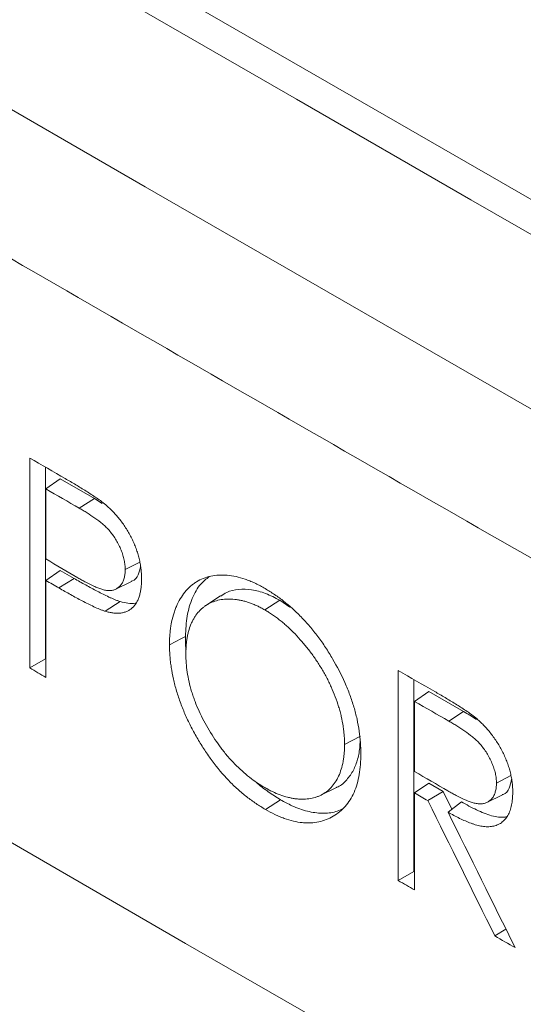
# Model space of a CAD drawing. Units: millimetres. Extents: x 0 to 420, y 0 to 297.
# Drawn here: x 94 to 117, y 58 to 104 of the extents above; entities that cross this region are included whole.
import ezdxf

# ---------------------------------------------------------------- set-up
doc = ezdxf.new("R2010")
doc.units = ezdxf.units.MM

msp = doc.modelspace()

# ---------------------------------------------------------------- linework, layer by layer
at = {"color": 7, "linetype": 'Continuous', "lineweight": 18}
for p, q in [((94.3576, 73.7632), (94.3576, 83.561)), ((95.0964, 74.1896), (95.0964, 83.1335)), ((95.7837, 82.5863), (95.1176, 82.1167)), ((97.3727, 81.6691), (95.7837, 82.5863)), ((95.1176, 82.1167), (95.1176, 78.8501)), ((97.7423, 81.4316), (97.3727, 81.6691)), ((99.4923, 78.7049), (98.8132, 78.352)), ((95.7837, 78.3152), (95.1176, 77.8456)), ((96.4276, 77.9435), (95.7837, 78.3152)), ((95.1176, 77.8456), (95.1176, 73.3232)), ((98.3694, 77.4382), (99.1017, 77.8005)), ((98.5794, 76.8611), (97.8823, 76.4072)), ((103.2594, 77.1337), (102.5794, 76.6807)), ((106.0297, 76.9228), (105.3239, 76.4726)), ((106.5002, 76.605), (106.0297, 76.9228)), ((95.0964, 74.1896), (94.3576, 73.7632)), ((95.1176, 74.1774), (95.0964, 74.1896)), ((111.5503, 63.8433), (111.5503, 73.6407)), ((112.2845, 64.2671), (112.2845, 73.2184)), ((112.9719, 72.6638), (112.3123, 72.1988)), ((114.5999, 71.724), (112.9719, 72.6638)), ((112.3123, 72.1988), (112.3123, 68.9313)), ((109.7824, 70.5739), (109.0438, 70.19)), ((116.8062, 68.7422), (116.1307, 68.3911)), ((107.942, 67.827), (108.6743, 68.1893)), ((112.9719, 68.3927), (112.3123, 67.9277)), ((113.6455, 68.0038), (112.9719, 68.3927)), ((106.0603, 67.6091), (105.3545, 67.1589)), ((112.3123, 67.9277), (112.3123, 63.4053)), ((113.6455, 68.0038), (112.9332, 67.5708)), ((114.0561, 67.1713), (113.6455, 68.0038)), ((115.6878, 67.4848), (116.4095, 67.8418)), ((114.4932, 67.5134), (113.8751, 67.0296)), ((112.2845, 64.2671), (111.5503, 63.8433)), ((112.3123, 64.2511), (112.2845, 64.2671)), ((116.5767, 61.5686), (116.0585, 61.2536))]:
    msp.add_line(p, q, dxfattribs=at)
at = {"color": 8, "linetype": 'Continuous', "lineweight": 18}
for p, q in [((97.3727, 81.6691), (96.668, 81.2196)), ((96.4276, 77.9435), (95.7239, 77.4947)), ((114.5999, 71.724), (113.9074, 71.2823))]:
    msp.add_line(p, q, dxfattribs=at)
at = {"color": 7, "linetype": 'Continuous', "lineweight": 18, "flags": 128}
for points in [[(29.5107, 137.3158), (46.9758, 126.9888), (64.502, 116.6964), (82.0892, 106.4386), (99.7371, 96.2158), (117.4455, 86.0278), (135.2143, 75.875), (153.0433, 65.7573), (170.9321, 55.675)], [(140.8519, 82.3961), (132.6729, 87.0659), (124.5067, 91.7431), (116.3533, 96.4277), (108.2127, 101.1198), (100.0849, 105.8193), (91.97, 110.5262), (83.8679, 115.2405), (75.7788, 119.9621)], [(139.4377, 81.5797), (131.2587, 86.2494), (123.0925, 90.9267), (114.9391, 95.6113), (106.7984, 100.3034), (98.6707, 105.0029), (90.5558, 109.7098), (82.4537, 114.4241), (74.3646, 119.1457)], [(36.4489, 99.0132), (52.6634, 89.4421), (68.9305, 79.9008), (85.2501, 70.3894), (101.622, 60.9079), (118.046, 51.4566), (134.5219, 42.0354), (151.0496, 32.6445), (166.4236, 23.9625)], [(101.6235, 75.2351), (101.4003, 75.119), (101.177, 75.0029), (100.8794, 74.8481)]]:
    msp.add_lwpolyline(points, dxfattribs=at)
at = {"color": 7, "linetype": 'Continuous', "lineweight": 18}
for centre, major_axis, ratio, start_param, end_param in [((5261.6166, 2745.8671), (7295.2803, -314.8398), 0.546315, 3.9491511, 3.9494735), ((5261.6166, 3369.4109), (7294.2256, 349.5576), 0.6066673, 3.896661, 3.8969618), ((5261.6166, 2741.4764), (7294.0393, -394.7813), 0.5531693, 3.9556565, 3.9559445), ((5261.6166, 3365.1397), (7294.2256, 349.5576), 0.6066673, 3.896661, 3.8967786), ((5261.6166, 3360.6173), (7294.2256, 349.5576), 0.6066673, 3.8965135, 3.896661), ((5261.6166, 2745.8671), (7295.2803, -314.8398), 0.546315, 3.9524822, 3.9528112), ((5261.6166, 3369.4109), (7294.2256, 349.5576), 0.6066673, 3.899992, 3.9003004), ((5261.6166, 2741.6811), (7294.567, -363.2697), 0.5504987, 3.9564648, 3.956766), ((5261.6166, 3365.1397), (7294.2256, 349.5576), 0.6066673, 3.899992, 3.900112), ((5261.6166, 3570.6422), (-4623.4241, 10757.6307), 0.5248148, 1.6722095, 1.6728137), ((5261.6166, 2569.1815), (-5194.86, 10447.2941), 0.4905437, 1.5663809, 1.5669849), ((5261.6166, 3360.6173), (7294.2256, 349.5576), 0.6066673, 3.8998446, 3.899992), ((5261.6166, 3360.6173), (7294.2256, 349.5576), 0.6066673, 3.9007162, 3.9008982)]:
    msp.add_ellipse(centre, major_axis=major_axis, ratio=ratio, start_param=start_param, end_param=end_param, dxfattribs=at)
for points, knots in [([(166.4236, 51.2455), (163.6269, 52.8193), (160.832, 54.3941), (155.2469, 57.5467), (146.8758, 62.2795), (127.3892, 73.3498), (99.6828, 89.2421), (77.6596, 102.0379), (61.1958, 111.6651), (52.9774, 116.4863), (44.7792, 121.3188), (39.3182, 124.5431), (36.5903, 126.1566), (33.864, 127.771)], [0, 0, 0, 0, 0.0625, 0.0625, 0.125, 0.25, 0.5, 0.75, 0.75, 0.875, 0.9375, 0.9375, 1, 1, 1, 1]), ([(96.0193, 82.5995), (96.1809, 82.5058), (96.3425, 82.4117), (96.6655, 82.217), (96.827, 82.1179), (97.0692, 81.965), (97.1498, 81.9133), (97.3111, 81.8083), (97.3917, 81.7549), (97.5525, 81.6436), (97.6327, 81.5865), (97.7524, 81.4974), (97.7923, 81.4668), (97.8714, 81.4026), (97.9108, 81.3691), (97.9502, 81.3357)], [0, 0, 0, 0, 0.25, 0.25, 0.5, 0.5, 0.625, 0.625, 0.75, 0.75, 0.875, 0.875, 0.9375, 0.9375, 1, 1, 1, 1]), ([(98.8132, 78.352), (98.8105, 78.4239), (98.8078, 78.4958), (98.7937, 78.6426), (98.782, 78.7176), (98.75, 78.8708), (98.7297, 78.949), (98.6806, 79.1079), (98.6523, 79.1866), (98.5893, 79.3426), (98.5547, 79.42), (98.4795, 79.5736), (98.4385, 79.6502), (98.3066, 79.8747), (98.2084, 80.0131), (98.0466, 80.2047), (97.9898, 80.2662), (97.875, 80.3795), (97.8167, 80.4324), (97.6399, 80.5839), (97.5189, 80.673), (97.2765, 80.8444), (97.155, 80.9247), (96.9725, 81.0391), (96.9117, 81.0763), (96.7899, 81.1487), (96.7289, 81.1842), (96.668, 81.2196)], [0, 0, 0, 0, 0.0625, 0.0625, 0.125, 0.125, 0.1875, 0.1875, 0.25, 0.25, 0.3125, 0.3125, 0.375, 0.375, 0.5, 0.5, 0.5625, 0.5625, 0.625, 0.625, 0.75, 0.75, 0.875, 0.875, 0.9375, 0.9375, 1, 1, 1, 1]), ([(97.9502, 81.3357), (98.009, 81.2831), (98.0679, 81.2304), (98.183, 81.1204), (98.2392, 81.063), (98.3498, 80.9444), (98.404, 80.8831), (98.5106, 80.757), (98.5629, 80.692), (98.6648, 80.557), (98.7146, 80.4867), (98.8113, 80.344), (98.8578, 80.2717), (98.9912, 80.0519), (99.0724, 79.9015), (99.184, 79.671), (99.2193, 79.5932), (99.285, 79.4352), (99.3149, 79.3562), (99.3693, 79.1992), (99.394, 79.121), (99.4392, 78.9652), (99.4593, 78.8875), (99.4933, 78.733), (99.5076, 78.6561), (99.5325, 78.5027), (99.5429, 78.427), (99.5595, 78.2775), (99.5656, 78.2038), (99.5723, 78.0588), (99.5733, 77.9875), (99.5743, 77.9161)], [0, 0, 0, 0, 0.0625, 0.0625, 0.125, 0.125, 0.1875, 0.1875, 0.25, 0.25, 0.3125, 0.3125, 0.375, 0.375, 0.5, 0.5, 0.5625, 0.5625, 0.625, 0.625, 0.6875, 0.6875, 0.75, 0.75, 0.8125, 0.8125, 0.875, 0.875, 0.9375, 0.9375, 1, 1, 1, 1]), ([(96.6018, 77.9699), (96.664, 77.9338), (96.7263, 77.8977), (96.8508, 77.8284), (96.9129, 77.7953), (97.0992, 77.6984), (97.2234, 77.635), (97.4091, 77.5515), (97.471, 77.526), (97.594, 77.4768), (97.6554, 77.4533), (97.7457, 77.4263), (97.7756, 77.4184), (97.8352, 77.4038), (97.8649, 77.397), (97.9531, 77.3806), (98.0111, 77.3758), (98.1232, 77.3764), (98.1774, 77.3809), (98.2807, 77.4012), (98.3295, 77.418), (98.3983, 77.4528), (98.4207, 77.4659), (98.4637, 77.4942), (98.4844, 77.5094), (98.5442, 77.5586), (98.5807, 77.5961), (98.6464, 77.6813), (98.6759, 77.7293), (98.7266, 77.8331), (98.7477, 77.8889), (98.7809, 78.0085), (98.793, 78.0723), (98.8077, 78.2085), (98.8105, 78.2804), (98.8132, 78.352)], [0, 0, 0, 0, 0.0625, 0.0625, 0.125, 0.125, 0.25, 0.25, 0.3125, 0.3125, 0.375, 0.375, 0.40625, 0.40625, 0.4375, 0.4375, 0.5, 0.5, 0.5625, 0.5625, 0.625, 0.625, 0.65625, 0.65625, 0.6875, 0.6875, 0.75, 0.75, 0.8125, 0.8125, 0.875, 0.875, 0.9375, 0.9375, 1, 1, 1, 1]), ([(99.0959, 77.8136), (99.1133, 77.8171), (99.2615, 77.8469), (99.438, 78.071), (99.4985, 78.3642), (99.5263, 78.4988)], [0, 0, 0, 0, 0.0673047, 0.5719543, 1, 1, 1, 1]), ([(98.5794, 76.8611), (98.5355, 76.8757), (98.4919, 76.8901), (98.4045, 76.9213), (98.3605, 76.9383), (98.272, 76.9745), (98.2275, 76.9936), (98.1383, 77.033), (98.0936, 77.0534), (97.9595, 77.1161), (97.8698, 77.1604), (97.6899, 77.2511), (97.5998, 77.2974), (97.3296, 77.4384), (97.1494, 77.5354), (96.7887, 77.7358), (96.6083, 77.8395), (96.4276, 77.9435)], [0.00045556, 0.00045556, 0.00045556, 0.00045556, 0.0625, 0.0625, 0.125, 0.125, 0.1875, 0.1875, 0.25, 0.25, 0.375, 0.375, 0.5, 0.5, 0.75, 0.75, 0.99997601, 0.99997601, 0.99997601, 0.99997601]), ([(99.5743, 77.9161), (99.5734, 77.8447), (99.5725, 77.7734), (99.5654, 77.6347), (99.5589, 77.5676), (99.5424, 77.436), (99.5329, 77.3712), (99.5089, 77.2454), (99.4942, 77.1846), (99.4585, 77.0677), (99.4375, 77.0113), (99.3909, 76.9043), (99.3656, 76.8534), (99.2815, 76.7104), (99.2138, 76.6295), (99.0969, 76.5271), (99.0555, 76.4963), (98.9694, 76.4422), (98.9244, 76.4188), (98.8307, 76.3791), (98.782, 76.3629), (98.6809, 76.3374), (98.6283, 76.3281), (98.52, 76.3179), (98.4648, 76.3167), (98.3528, 76.3194), (98.296, 76.3234), (98.1805, 76.3379), (98.1219, 76.3483), (98.0029, 76.3749), (97.9426, 76.391), (97.8823, 76.4072)], [0, 0, 0, 0, 0.0625, 0.0625, 0.125, 0.125, 0.1875, 0.1875, 0.25, 0.25, 0.3125, 0.3125, 0.375, 0.375, 0.5, 0.5, 0.5625, 0.5625, 0.625, 0.625, 0.6875, 0.6875, 0.75, 0.75, 0.8125, 0.8125, 0.875, 0.875, 0.9375, 0.9375, 1, 1, 1, 1]), ([(100.8794, 74.8481), (100.8803, 74.9324), (100.8813, 75.0166), (100.8867, 75.1823), (100.8915, 75.2635), (100.9054, 75.4225), (100.9141, 75.5006), (100.9339, 75.6549), (100.9452, 75.731), (100.9843, 75.955), (101.0177, 76.0986), (101.0785, 76.3054), (101.1005, 76.373), (101.1474, 76.5058), (101.1724, 76.5711), (101.2536, 76.7615), (101.315, 76.8788), (101.4476, 77.1007), (101.5191, 77.2047), (101.6747, 77.3964), (101.7588, 77.484), (101.8924, 77.6057), (101.9383, 77.6444), (102.0343, 77.7163), (102.0844, 77.7497), (102.2386, 77.8439), (102.3453, 77.8985), (102.5681, 77.9872), (102.6838, 78.0225), (102.9241, 78.0737), (103.0491, 78.0891), (103.2421, 78.1002), (103.3077, 78.1015), (103.4403, 78.0991), (103.5072, 78.0954), (103.8441, 78.0657), (104.1218, 78.0062), (104.4804, 77.8817), (104.5527, 77.8541), (104.6983, 77.7948), (104.7716, 77.7633), (104.9183, 77.6961), (104.9917, 77.6599), (105.139, 77.5818), (105.2127, 77.5404), (105.2864, 77.499)], [0, 0, 0, 0, 0.03125, 0.03125, 0.0625, 0.0625, 0.09375, 0.09375, 0.125, 0.125, 0.1875, 0.1875, 0.21875, 0.21875, 0.25, 0.25, 0.3125, 0.3125, 0.375, 0.375, 0.4375, 0.4375, 0.46875, 0.46875, 0.5, 0.5, 0.5625, 0.5625, 0.625, 0.625, 0.6875, 0.6875, 0.71875, 0.71875, 0.75, 0.75, 0.875, 0.875, 0.90625, 0.90625, 0.9375, 0.9375, 0.96875, 0.96875, 1, 1, 1, 1]), ([(101.6235, 75.2351), (101.6401, 75.5596), (101.6734, 76.2081), (101.9195, 77.0336), (102.2701, 77.6619), (102.5977, 77.9166), (102.7365, 78.0245)], [0, 0, 0, 0, 0.2672848, 0.5341275, 0.8025969, 1, 1, 1, 1]), ([(97.8823, 76.4072), (97.838, 76.4219), (97.7938, 76.4366), (97.705, 76.4683), (97.6605, 76.4856), (97.5267, 76.5404), (97.4371, 76.5804), (97.2576, 76.6646), (97.1676, 76.709), (96.9874, 76.8001), (96.8972, 76.8465), (96.6266, 76.9881), (96.4461, 77.0854), (96.085, 77.2865), (95.9045, 77.3905), (95.7239, 77.4947)], [0, 0, 0, 0, 0.0625, 0.0625, 0.125, 0.125, 0.25, 0.25, 0.375, 0.375, 0.5, 0.5, 0.75, 0.75, 1, 1, 1, 1]), ([(106.0297, 76.9228), (105.8055, 77.0369), (105.3573, 77.2651), (104.7038, 77.4331), (104.0972, 77.4446), (103.6068, 77.3462), (103.3623, 77.1794), (103.2698, 77.1162)], [0, 0, 0, 0, 0.2168769, 0.4335797, 0.6506524, 0.8677053, 1, 1, 1, 1]), ([(105.2864, 77.499), (105.4345, 77.4093), (105.5825, 77.3196), (105.8762, 77.1255), (106.0218, 77.0208), (106.3105, 76.796), (106.4536, 76.6759), (106.6665, 76.4855), (106.7373, 76.4205), (106.8781, 76.2865), (106.9484, 76.2175), (107.1567, 76.0047), (107.291, 75.8564), (107.552, 75.5496), (107.6788, 75.391), (107.9247, 75.0632), (108.0437, 74.894), (108.2165, 74.6321), (108.2731, 74.5435), (108.3833, 74.3654), (108.437, 74.2759), (108.6999, 73.8254), (108.8919, 73.457), (109.1021, 72.9838), (109.1427, 72.8882), (109.2203, 72.6968), (109.2572, 72.6014), (109.3624, 72.3158), (109.4252, 72.1263), (109.5368, 71.7492), (109.5855, 71.5615), (109.6674, 71.1883), (109.7006, 71.0024), (109.7545, 70.6332), (109.7749, 70.4517), (109.7986, 70.0967), (109.8022, 69.9231), (109.8059, 69.7494)], [0, 0, 0, 0, 0.0625, 0.0625, 0.125, 0.125, 0.1875, 0.1875, 0.21875, 0.21875, 0.25, 0.25, 0.3125, 0.3125, 0.375, 0.375, 0.4375, 0.4375, 0.46875, 0.46875, 0.5, 0.5, 0.625, 0.625, 0.65625, 0.65625, 0.6875, 0.6875, 0.75, 0.75, 0.8125, 0.8125, 0.875, 0.875, 0.9375, 0.9375, 1, 1, 1, 1]), ([(99.3205, 76.7899), (99.3088, 76.7868), (99.1948, 76.7558), (98.9436, 76.7786), (98.7009, 76.8336), (98.5794, 76.8611)], [0, 0, 0, 0, 0.0540443, 0.5263415, 1, 1, 1, 1]), ([(105.3239, 76.4726), (105.2635, 76.5065), (105.2032, 76.5405), (105.0831, 76.6043), (105.0234, 76.6337), (104.9046, 76.6883), (104.8455, 76.7136), (104.7277, 76.762), (104.669, 76.7847), (104.5521, 76.8264), (104.4939, 76.8454), (104.3782, 76.8791), (104.3206, 76.8937), (104.2061, 76.9191), (104.1491, 76.9301), (104.0354, 76.9495), (103.9786, 76.9578), (103.811, 76.9758), (103.7027, 76.9794), (103.4908, 76.9749), (103.3873, 76.9668), (103.1864, 76.9351), (103.0892, 76.9114), (102.9477, 76.8652), (102.9013, 76.848), (102.81, 76.8096), (102.7651, 76.7884), (102.6781, 76.7423), (102.636, 76.7173), (102.5538, 76.6642), (102.5136, 76.6363), (102.4357, 76.577), (102.3981, 76.5455), (102.3258, 76.4778), (102.2912, 76.4419), (102.1905, 76.3293), (102.1278, 76.2479), (102.0409, 76.1152), (102.0129, 76.0693), (101.9599, 75.9747), (101.935, 75.9261), (101.8655, 75.7751), (101.8265, 75.6676), (101.7756, 75.4993), (101.7598, 75.4421), (101.7308, 75.3254), (101.7177, 75.2658), (101.6953, 75.1429), (101.686, 75.0798), (101.6696, 74.9513), (101.6623, 74.8863), (101.6506, 74.7544), (101.6466, 74.6874), (101.6422, 74.5509), (101.6415, 74.4816), (101.6408, 74.4124)], [0, 0, 0, 0, 0.03125, 0.03125, 0.0625, 0.0625, 0.09375, 0.09375, 0.125, 0.125, 0.15625, 0.15625, 0.1875, 0.1875, 0.21875, 0.21875, 0.25, 0.25, 0.3125, 0.3125, 0.375, 0.375, 0.4375, 0.4375, 0.46875, 0.46875, 0.5, 0.5, 0.53125, 0.53125, 0.5625, 0.5625, 0.59375, 0.59375, 0.625, 0.625, 0.6875, 0.6875, 0.71875, 0.71875, 0.75, 0.75, 0.8125, 0.8125, 0.84375, 0.84375, 0.875, 0.875, 0.90625, 0.90625, 0.9375, 0.9375, 0.96875, 0.96875, 1, 1, 1, 1]), ([(109.0438, 70.19), (109.0431, 70.2597), (109.0424, 70.3294), (109.038, 70.4698), (109.034, 70.5407), (109.0224, 70.6838), (109.0152, 70.7559), (108.9986, 70.9008), (108.9892, 70.9737), (108.9563, 71.194), (108.9281, 71.3431), (108.8764, 71.5703), (108.8575, 71.6467), (108.8164, 71.8006), (108.7941, 71.8784), (108.6755, 72.2664), (108.5586, 72.5737), (108.3873, 72.9543), (108.3518, 73.0302), (108.2778, 73.1817), (108.2392, 73.2572), (108.1194, 73.4831), (108.036, 73.6317), (107.8608, 73.9208), (107.7687, 74.0615), (107.5776, 74.3371), (107.4792, 74.4725), (107.3255, 74.6704), (107.2732, 74.7357), (107.1679, 74.8642), (107.1149, 74.9276), (106.9544, 75.1144), (106.8453, 75.2339), (106.6229, 75.4634), (106.51, 75.574), (106.3377, 75.733), (106.2797, 75.7847), (106.1623, 75.8849), (106.1029, 75.9335), (105.984, 76.0274), (105.9245, 76.0728), (105.8051, 76.1611), (105.7454, 76.2042), (105.6255, 76.287), (105.5654, 76.3264), (105.4448, 76.4012), (105.3843, 76.4369), (105.3239, 76.4726)], [0, 0, 0, 0, 0.03125, 0.03125, 0.0625, 0.0625, 0.09375, 0.09375, 0.125, 0.125, 0.1875, 0.1875, 0.21875, 0.21875, 0.25, 0.25, 0.375, 0.375, 0.40625, 0.40625, 0.4375, 0.4375, 0.5, 0.5, 0.5625, 0.5625, 0.625, 0.625, 0.65625, 0.65625, 0.6875, 0.6875, 0.75, 0.75, 0.8125, 0.8125, 0.84375, 0.84375, 0.875, 0.875, 0.90625, 0.90625, 0.9375, 0.9375, 0.96875, 0.96875, 1, 1, 1, 1]), ([(101.652, 74.6183), (101.6511, 74.6243), (101.6179, 74.8403), (101.6208, 75.0405), (101.6235, 75.2351)], [0, 0, 0, 0, 0.0278939, 1, 1, 1, 1]), ([(105.3545, 67.1589), (105.2077, 67.2477), (105.061, 67.3364), (104.7704, 67.5303), (104.6265, 67.6358), (104.3411, 67.8599), (104.1995, 67.9782), (103.9189, 68.2306), (103.7798, 68.3651), (103.3683, 68.7923), (103.1117, 69.098), (102.7507, 69.5848), (102.6345, 69.7518), (102.4095, 70.0949), (102.3006, 70.271), (102.0904, 70.6307), (101.9904, 70.8119), (101.8019, 71.1776), (101.7135, 71.3621), (101.5482, 71.7342), (101.4713, 71.9219), (101.3653, 72.206), (101.3315, 72.3014), (101.2677, 72.4914), (101.2376, 72.586), (101.1527, 72.8684), (101.1031, 73.055), (101.0202, 73.4244), (100.987, 73.6071), (100.9462, 73.879), (100.9341, 73.9693), (100.9136, 74.149), (100.9052, 74.2386), (100.8867, 74.5036), (100.8831, 74.6759), (100.8794, 74.8481)], [0, 0, 0, 0, 0.0625, 0.0625, 0.125, 0.125, 0.1875, 0.1875, 0.25, 0.25, 0.375, 0.375, 0.4375, 0.4375, 0.5, 0.5, 0.5625, 0.5625, 0.625, 0.625, 0.6875, 0.6875, 0.71875, 0.71875, 0.75, 0.75, 0.8125, 0.8125, 0.875, 0.875, 0.90625, 0.90625, 0.9375, 0.9375, 1, 1, 1, 1]), ([(101.6408, 74.4124), (101.6438, 74.2733), (101.6469, 74.1342), (101.6668, 73.8513), (101.6838, 73.7073), (101.7281, 73.4159), (101.7552, 73.2684), (101.8234, 72.9686), (101.8647, 72.8163), (101.9356, 72.5846), (101.9606, 72.507), (102.0133, 72.3529), (102.041, 72.2761), (102.1283, 72.0466), (102.1921, 71.8948), (102.33, 71.5933), (102.404, 71.4436), (102.5615, 71.1461), (102.6452, 70.9979), (102.9049, 70.5641), (103.0906, 70.2865), (103.3403, 69.9558), (103.3911, 69.8904), (103.4946, 69.7615), (103.5474, 69.6978), (103.7072, 69.5111), (103.8157, 69.3924), (104.0361, 69.1653), (104.148, 69.057), (104.3759, 68.8523), (104.4919, 68.7559), (104.7266, 68.5717), (104.8458, 68.4839), (105.0844, 68.325), (105.2041, 68.2532), (105.3239, 68.1814)], [0, 0, 0, 0, 0.0625, 0.0625, 0.125, 0.125, 0.1875, 0.1875, 0.25, 0.25, 0.28125, 0.28125, 0.3125, 0.3125, 0.375, 0.375, 0.4375, 0.4375, 0.5, 0.5, 0.625, 0.625, 0.65625, 0.65625, 0.6875, 0.6875, 0.75, 0.75, 0.8125, 0.8125, 0.875, 0.875, 0.9375, 0.9375, 1, 1, 1, 1]), ([(113.2514, 72.6625), (113.4125, 72.5693), (113.5736, 72.4762), (113.8152, 72.3333), (113.8957, 72.2849), (114.0567, 72.1862), (114.1372, 72.1361), (114.2982, 72.0362), (114.3787, 71.9861), (114.5395, 71.8819), (114.6198, 71.8281), (114.7804, 71.72), (114.8606, 71.6653), (114.9803, 71.5781), (115.0201, 71.5481), (115.0993, 71.4859), (115.1389, 71.4538), (115.1784, 71.4218)], [0, 0, 0, 0, 0.25, 0.25, 0.375, 0.375, 0.5, 0.5, 0.625, 0.625, 0.75, 0.75, 0.875, 0.875, 0.9375, 0.9375, 1, 1, 1, 1]), ([(115.1937, 71.3619), (115.1877, 71.3663), (114.9916, 71.5116), (114.7928, 71.6195), (114.5999, 71.724)], [0, 0, 0, 0, 0.0303574, 1, 1, 1, 1]), ([(116.1307, 68.3911), (116.128, 68.4644), (116.1253, 68.5378), (116.1101, 68.6885), (116.0972, 68.7659), (116.0703, 68.8852), (116.0601, 68.9255), (116.0376, 69.0056), (116.0253, 69.0455), (115.9856, 69.1651), (115.9554, 69.2446), (115.8883, 69.4028), (115.8514, 69.4817), (115.7702, 69.6388), (115.7268, 69.7152), (115.6343, 69.8634), (115.5854, 69.9353), (115.4822, 70.0748), (115.4274, 70.1426), (115.3153, 70.2695), (115.2577, 70.329), (115.1395, 70.4407), (115.0792, 70.4938), (114.8961, 70.6457), (114.7731, 70.7341), (114.5267, 70.9049), (114.4032, 70.9851), (114.2175, 71.1), (114.1555, 71.1375), (114.0315, 71.2106), (113.9694, 71.2465), (113.9074, 71.2823)], [0, 0, 0, 0, 0.0625, 0.0625, 0.125, 0.125, 0.15625, 0.15625, 0.1875, 0.1875, 0.25, 0.25, 0.3125, 0.3125, 0.375, 0.375, 0.4375, 0.4375, 0.5, 0.5, 0.5625, 0.5625, 0.625, 0.625, 0.75, 0.75, 0.875, 0.875, 0.9375, 0.9375, 1, 1, 1, 1]), ([(115.1784, 71.4218), (115.2392, 71.3695), (115.3, 71.3173), (115.4191, 71.2075), (115.4773, 71.1499), (115.6496, 70.9719), (115.7612, 70.8462), (115.9211, 70.6423), (115.9736, 70.5715), (116.0745, 70.4277), (116.1231, 70.3547), (116.2169, 70.2068), (116.2621, 70.1319), (116.3477, 69.9793), (116.3882, 69.9018), (116.4671, 69.7454), (116.5052, 69.6664), (116.5757, 69.5054), (116.6076, 69.4252), (116.6669, 69.2651), (116.694, 69.1852), (116.7423, 69.026), (116.7636, 68.9466), (116.8019, 68.7881), (116.8187, 68.709), (116.847, 68.5515), (116.8584, 68.474), (116.8763, 68.3211), (116.8827, 68.2459), (116.89, 68.0978), (116.8911, 68.0249), (116.8921, 67.9521)], [0, 0, 0, 0, 0.0625, 0.0625, 0.125, 0.125, 0.25, 0.25, 0.3125, 0.3125, 0.375, 0.375, 0.4375, 0.4375, 0.5, 0.5, 0.5625, 0.5625, 0.625, 0.625, 0.6875, 0.6875, 0.75, 0.75, 0.8125, 0.8125, 0.875, 0.875, 0.9375, 0.9375, 1, 1, 1, 1]), ([(108.6739, 68.1901), (108.6756, 68.1906), (108.8458, 68.2418), (109.1091, 68.4884), (109.4385, 68.9011), (109.6483, 69.4326), (109.7566, 69.9292), (109.7683, 70.2684), (109.7724, 70.3881)], [0, 0, 0, 0, 0.0022601, 0.2327226, 0.4633241, 0.6740864, 0.8850082, 1, 1, 1, 1]), ([(105.3239, 68.1814), (105.3842, 68.1476), (105.4446, 68.1137), (105.5648, 68.0492), (105.6247, 68.0187), (105.8034, 67.9335), (105.9216, 67.8834), (106.1561, 67.7969), (106.2723, 67.761), (106.4452, 67.7165), (106.5026, 67.7032), (106.6171, 67.6796), (106.674, 67.6695), (106.7874, 67.6537), (106.8434, 67.6483), (106.9537, 67.6413), (107.0082, 67.6394), (107.1161, 67.6383), (107.1695, 67.6394), (107.2745, 67.6456), (107.3261, 67.6508), (107.4793, 67.6711), (107.579, 67.6907), (107.7225, 67.7351), (107.7695, 67.7522), (107.8621, 67.7895), (107.9076, 67.8098), (108.0401, 67.8759), (108.1235, 67.9276), (108.2798, 68.0465), (108.3523, 68.1144), (108.4883, 68.2639), (108.552, 68.3452), (108.6691, 68.5232), (108.7219, 68.6185), (108.8622, 68.9208), (108.9315, 69.1457), (108.9879, 69.4561), (108.9977, 69.5198), (109.0146, 69.6487), (109.0221, 69.7139), (109.0338, 69.8462), (109.0379, 69.9136), (109.0424, 70.0508), (109.0431, 70.1204), (109.0438, 70.19)], [0, 0, 0, 0, 0.03125, 0.03125, 0.0625, 0.0625, 0.125, 0.125, 0.1875, 0.1875, 0.21875, 0.21875, 0.25, 0.25, 0.28125, 0.28125, 0.3125, 0.3125, 0.34375, 0.34375, 0.375, 0.375, 0.4375, 0.4375, 0.46875, 0.46875, 0.5, 0.5, 0.5625, 0.5625, 0.625, 0.625, 0.6875, 0.6875, 0.75, 0.75, 0.875, 0.875, 0.90625, 0.90625, 0.9375, 0.9375, 0.96875, 0.96875, 1, 1, 1, 1]), ([(109.8059, 69.7495), (109.8023, 69.5819), (109.7986, 69.4144), (109.7753, 69.092), (109.7553, 68.9374), (109.7028, 68.6379), (109.6704, 68.493), (109.5904, 68.2152), (109.5426, 68.0822), (109.4316, 67.8295), (109.3695, 67.712), (109.2321, 67.4947), (109.1568, 67.3949), (108.9943, 67.2112), (108.907, 67.1274), (108.7211, 66.975), (108.6224, 66.9063), (108.4147, 66.7838), (108.3072, 66.7305), (108.0834, 66.6425), (107.9671, 66.6079), (107.7267, 66.5556), (107.6026, 66.5377), (107.4087, 66.5276), (107.3425, 66.5271), (107.209, 66.5313), (107.1417, 66.536), (106.9384, 66.5566), (106.8008, 66.5792), (106.521, 66.6461), (106.3788, 66.6902), (106.1628, 66.7684), (106.0903, 66.7965), (105.9444, 66.8574), (105.8707, 66.8904), (105.6499, 66.997), (105.5022, 67.078), (105.3545, 67.1589)], [0, 0, 0, 0, 0.0625, 0.0625, 0.125, 0.125, 0.1875, 0.1875, 0.25, 0.25, 0.3125, 0.3125, 0.375, 0.375, 0.4375, 0.4375, 0.5, 0.5, 0.5625, 0.5625, 0.625, 0.625, 0.6875, 0.6875, 0.71875, 0.71875, 0.75, 0.75, 0.8125, 0.8125, 0.875, 0.875, 0.90625, 0.90625, 0.9375, 0.9375, 1, 1, 1, 1]), ([(106.0603, 67.6091), (105.8686, 67.7319), (105.485, 67.9778), (105.0775, 68.2749), (104.8723, 68.469), (104.8505, 68.4896)], [0, 0, 0, 0, 0.4715095, 0.9438477, 1, 1, 1, 1]), ([(116.4048, 67.8524), (116.4189, 67.8552), (116.5651, 67.8844), (116.7435, 68.1205), (116.8067, 68.4273), (116.8369, 68.5739)], [0, 0, 0, 0, 0.0526461, 0.5470243, 1, 1, 1, 1]), ([(113.8699, 68.0222), (113.9332, 67.9857), (113.9966, 67.9493), (114.1232, 67.8792), (114.1865, 67.8458), (114.3761, 67.7478), (114.5024, 67.6841), (114.7544, 67.5713), (114.8798, 67.5214), (115.0638, 67.4651), (115.1244, 67.4496), (115.2437, 67.4288), (115.3024, 67.4235), (115.4172, 67.4221), (115.4728, 67.4256), (115.5791, 67.4434), (115.6296, 67.4584), (115.7248, 67.5015), (115.7696, 67.5292), (115.8516, 67.594), (115.8892, 67.6312), (115.9403, 67.6943), (115.9564, 67.7166), (115.9867, 67.764), (116.0009, 67.7891), (116.04, 67.8678), (116.0614, 67.9243), (116.0964, 68.0444), (116.1098, 68.1082), (116.1254, 68.2456), (116.1281, 68.3185), (116.1307, 68.3911)], [0, 0, 0, 0, 0.0625, 0.0625, 0.125, 0.125, 0.25, 0.25, 0.375, 0.375, 0.4375, 0.4375, 0.5, 0.5, 0.5625, 0.5625, 0.625, 0.625, 0.6875, 0.6875, 0.75, 0.75, 0.78125, 0.78125, 0.8125, 0.8125, 0.875, 0.875, 0.9375, 0.9375, 1, 1, 1, 1]), ([(108.9214, 67.1802), (108.827, 67.1359), (108.5505, 67.0062), (108.01, 66.9566), (107.3192, 67.0518), (106.6591, 67.2832), (106.2367, 67.5131), (106.0603, 67.6091)], [0, 0, 0, 0, 0.1222359, 0.3580679, 0.5942758, 0.8305612, 1, 1, 1, 1]), ([(116.8921, 67.9521), (116.8893, 67.85), (116.8864, 67.748), (116.8711, 67.5513), (116.8579, 67.4573), (116.8199, 67.2781), (116.7955, 67.1927), (116.7508, 67.0708), (116.7345, 67.0312), (116.6995, 66.9553), (116.6807, 66.9189), (116.6208, 66.8143), (116.5759, 66.7507), (116.5008, 66.665), (116.4744, 66.6381), (116.419, 66.5876), (116.3898, 66.5639), (116.2996, 66.4989), (116.2354, 66.4632), (116.0991, 66.4075), (116.0269, 66.3876), (115.8756, 66.3609), (115.7967, 66.3539), (115.6356, 66.3536), (115.5527, 66.3612), (115.3837, 66.3874), (115.2977, 66.4048), (115.1662, 66.4416), (115.1222, 66.4553), (115.0342, 66.4842), (114.9901, 66.4993), (114.7694, 66.5788), (114.5915, 66.657), (114.3237, 66.7872), (114.2342, 66.8328), (114.0549, 66.9288), (113.965, 66.9792), (113.8751, 67.0296)], [0, 0, 0, 0, 0.0625, 0.0625, 0.125, 0.125, 0.1875, 0.1875, 0.21875, 0.21875, 0.25, 0.25, 0.3125, 0.3125, 0.34375, 0.34375, 0.375, 0.375, 0.4375, 0.4375, 0.5, 0.5, 0.5625, 0.5625, 0.625, 0.625, 0.6875, 0.6875, 0.71875, 0.71875, 0.75, 0.75, 0.875, 0.875, 0.9375, 0.9375, 1, 1, 1, 1]), ([(116.6191, 66.8253), (116.5906, 66.8179), (116.4702, 66.7863), (116.2292, 66.7992), (115.7896, 66.8827), (115.2041, 67.1216), (114.7304, 67.3827), (114.4932, 67.5134)], [0, 0, 0, 0, 0.0478711, 0.2020061, 0.3562458, 0.6775345, 1, 1, 1, 1])]:
    msp.add_open_spline(points, degree=3, knots=knots, dxfattribs=at)

doc.saveas('drawing.dxf')
